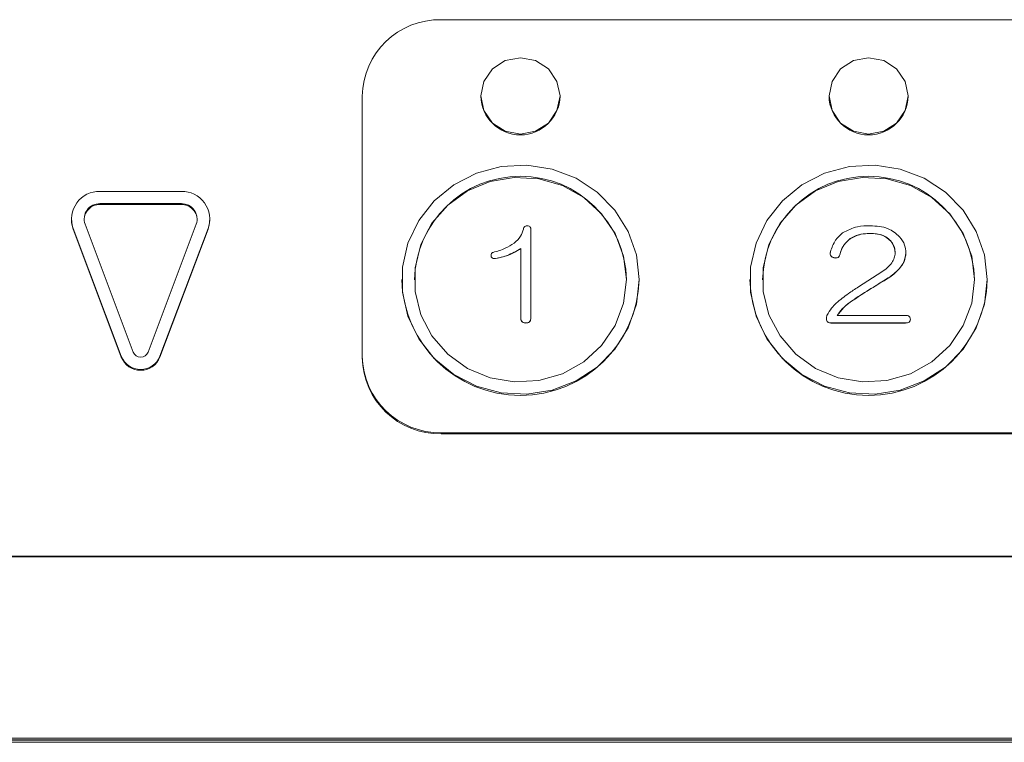
# Model space of a CAD drawing. Units: millimetres. Extents: x 78 to 2108, y 70 to 1414.
# Drawn here: x 676 to 738, y 411 to 457 of the extents above; entities that cross this region are included whole.
import ezdxf

# ---------------------------------------------------------------- set-up
doc = ezdxf.new("R2010")
doc.units = ezdxf.units.MM
doc.header["$LTSCALE"] = 5
doc.layers.add('JISSEN', color=179, linetype='Continuous')

msp = doc.modelspace()

# ---------------------------------------------------------------- linework, layer by layer
at = {"color": 7, "linetype": 'Continuous', "lineweight": 15}
for p, q in [((778.777, 456.646), (702.777, 456.646)), ((697.777, 451.816), (697.777, 435.396)), ((705.277, 451.829), (705.277, 451.816)), ((710.277, 451.816), (710.277, 451.829)), ((727.277, 451.829), (727.277, 451.816)), ((732.277, 451.816), (732.277, 451.829)), ((686.349, 445.802), (681.204, 445.802)), ((686.349, 445.029), (681.204, 445.029)), ((681.204, 445.029), (681.204, 444.977)), ((681.204, 444.977), (686.349, 444.977)), ((686.349, 445.029), (686.349, 444.977)), ((679.404, 444.063), (679.404, 444.011)), ((680.265, 443.733), (683.307, 435.652)), ((684.247, 435.652), (687.289, 443.733)), ((688.149, 444.011), (688.149, 444.063)), ((679.513, 443.469), (682.555, 435.388)), ((679.513, 443.469), (679.513, 443.417)), ((682.555, 435.336), (679.513, 443.417)), ((684.998, 435.388), (688.041, 443.469)), ((688.041, 443.417), (684.998, 435.336)), ((688.041, 443.469), (688.041, 443.417)), ((708.433, 443.392), (708.433, 437.822)), ((729.875, 443.153), (729.875, 443.145)), ((728.604, 442.823), (728.604, 442.816)), ((731.178, 442.674), (731.178, 442.666)), ((705.918, 441.777), (705.918, 441.767)), ((705.925, 441.767), (705.922, 441.708)), ((707.796, 437.822), (707.796, 442.194)), ((727.953, 441.805), (727.953, 441.797)), ((732.139, 441.925), (732.139, 441.917)), ((705.922, 441.715), (705.922, 441.708)), ((706.201, 441.566), (706.201, 441.558)), ((727.581, 441.625), (727.581, 441.618)), ((729.131, 439.769), (730.619, 440.727)), ((731.612, 440.817), (731.612, 440.809)), ((700.277, 440.23), (700.277, 440.225)), ((701.077, 440.23), (701.077, 440.228)), ((714.477, 440.228), (714.477, 440.23)), ((715.277, 440.225), (715.277, 440.23)), ((722.277, 440.23), (722.277, 440.225)), ((723.077, 440.23), (723.077, 440.228)), ((731.022, 440.338), (731.022, 440.33)), ((736.477, 440.228), (736.477, 440.23)), ((737.277, 440.225), (737.277, 440.23)), ((728.604, 438.81), (728.604, 438.803)), ((707.796, 437.822), (707.796, 437.814)), ((708.123, 437.498), (708.123, 437.491)), ((708.433, 437.822), (708.433, 437.814)), ((727.116, 437.762), (727.116, 437.755)), ((732.108, 437.498), (727.395, 437.498)), ((727.395, 437.498), (727.395, 437.491)), ((727.395, 437.491), (732.108, 437.491)), ((727.798, 437.972), (732.108, 437.972)), ((732.108, 437.498), (732.108, 437.491)), ((732.418, 437.732), (732.418, 437.725)), ((682.555, 435.388), (682.555, 435.336)), ((684.998, 435.388), (684.998, 435.336)), ((697.777, 435.396), (697.777, 435.318)), ((702.777, 430.566), (778.777, 430.566)), ((702.777, 430.566), (702.777, 430.488)), ((778.777, 430.488), (702.777, 430.488)), ((582.777, 422.761), (852.777, 422.761)), ((582.777, 422.735), (852.777, 422.735)), ((571.277, 411.271), (864.277, 411.271)), ((864.277, 411.012), (571.277, 411.012))]:
    msp.add_line(p, q, dxfattribs=at)
at = {"color": 7, "linetype": 'Continuous', "lineweight": 15, "flags": 128}
for points in [[(710.277, 451.829), (710.086, 452.753), (709.544, 453.537), (708.733, 454.06), (707.777, 454.244), (706.82, 454.06), (706.009, 453.537), (705.467, 452.753), (705.277, 451.829), (705.467, 450.905), (706.009, 450.122), (706.82, 449.598), (707.777, 449.414), (708.733, 449.598), (709.544, 450.122), (710.086, 450.905), (710.277, 451.829)], [(732.277, 451.829), (732.086, 452.753), (731.544, 453.537), (730.733, 454.06), (729.777, 454.244), (728.82, 454.06), (728.009, 453.537), (727.467, 452.753), (727.277, 451.829), (727.467, 450.905), (728.009, 450.122), (728.82, 449.598), (729.777, 449.414), (730.733, 449.598), (731.544, 450.122), (732.086, 450.905), (732.277, 451.829)], [(715.277, 440.23), (715.101, 441.788), (714.583, 443.272), (713.747, 444.615), (712.632, 445.752), (711.29, 446.631), (709.783, 447.211), (708.183, 447.464), (706.563, 447.379), (705.001, 446.96), (703.568, 446.227), (702.332, 445.212), (701.35, 443.965), (700.669, 442.544), (700.321, 441.014), (700.321, 439.447), (700.669, 437.917), (701.35, 436.495), (702.332, 435.248), (703.568, 434.234), (705.001, 433.5), (706.563, 433.081), (708.183, 432.997), (709.783, 433.25), (711.29, 433.83), (712.632, 434.709), (713.747, 435.846), (714.583, 437.188), (715.101, 438.673), (715.277, 440.23)], [(737.277, 440.23), (737.101, 441.788), (736.583, 443.272), (735.747, 444.615), (734.632, 445.752), (733.29, 446.631), (731.783, 447.211), (730.183, 447.464), (728.563, 447.379), (727.001, 446.96), (725.568, 446.227), (724.332, 445.212), (723.35, 443.965), (722.669, 442.544), (722.321, 441.014), (722.321, 439.447), (722.669, 437.917), (723.35, 436.495), (724.332, 435.248), (725.568, 434.234), (727.001, 433.5), (728.563, 433.081), (730.183, 432.997), (731.783, 433.25), (733.29, 433.83), (734.632, 434.709), (735.747, 435.846), (736.583, 437.188), (737.101, 438.673), (737.277, 440.23)], [(714.477, 440.23), (714.296, 441.723), (713.764, 443.135), (712.909, 444.39), (711.778, 445.421), (710.43, 446.173), (708.94, 446.604), (707.387, 446.691), (705.855, 446.43), (704.427, 445.835), (703.179, 444.938), (702.179, 443.787), (701.481, 442.444), (701.122, 440.982), (701.122, 439.479), (701.481, 438.017), (702.179, 436.674), (703.179, 435.523), (704.427, 434.626), (705.855, 434.031), (707.387, 433.77), (708.94, 433.857), (710.43, 434.288), (711.778, 435.039), (712.909, 436.07), (713.764, 437.326), (714.296, 438.738), (714.477, 440.23)], [(736.477, 440.23), (736.296, 441.723), (735.764, 443.135), (734.909, 444.39), (733.778, 445.421), (732.43, 446.173), (730.94, 446.604), (729.387, 446.691), (727.855, 446.43), (726.427, 445.835), (725.179, 444.938), (724.179, 443.787), (723.481, 442.444), (723.122, 440.982), (723.122, 439.479), (723.481, 438.017), (724.179, 436.674), (725.179, 435.523), (726.427, 434.626), (727.855, 434.031), (729.387, 433.77), (730.94, 433.857), (732.43, 434.288), (733.778, 435.039), (734.909, 436.07), (735.764, 437.326), (736.296, 438.738), (736.477, 440.23)], [(679.513, 443.417), (679.415, 443.822), (679.404, 444.011)], [(688.149, 444.011), (688.138, 443.822), (688.041, 443.417)]]:
    msp.add_lwpolyline(points, dxfattribs=at)
at = {"color": 7, "linetype": 'Continuous', "lineweight": 15}
for centre, radius, start, end in [((702.693, 451.73), 4.917, 89.02424, 178.98981), ((707.777, 451.874), 2.501, 181.33331, 358.66669), ((729.777, 451.874), 2.501, 181.33331, 358.66669), ((707.777, 440.058), 6.702, 1.45041, 178.54959), ((729.777, 440.058), 6.702, 1.45041, 178.54959), ((681.16, 444.054), 1.748, 88.56015, 199.54544), ((686.393, 444.054), 1.748, 340.45456, 91.43985), ((681.189, 443.992), 0.986, 89.12589, 177.35438), ((681.18, 444.058), 0.971, 88.56015, 199.54544), ((686.373, 444.058), 0.971, 340.45456, 91.43985), ((686.369, 443.997), 0.98, 2.33873, 91.181), ((707.777, 440.421), 7.503, 181.49934, 358.50066), ((729.777, 440.421), 7.503, 181.49934, 358.50066), ((683.777, 435.838), 0.505, 201.61847, 338.38153), ((683.777, 435.872), 1.314, 201.61847, 338.38153), ((683.777, 435.82), 1.314, 201.61847, 338.38153), ((702.693, 435.482), 4.917, 181.01019, 270.97576), ((702.693, 435.405), 4.917, 181.01019, 270.97576)]:
    msp.add_arc(centre, radius, start, end, dxfattribs=at)
for points, knots in [([(707.968, 443.422), (707.975, 443.455), (707.989, 443.52), (708.053, 443.594), (708.136, 443.628), (708.189, 443.631), (708.216, 443.632)], [0, 0, 0, 0, 0.280337, 0.558985, 0.779308, 1, 1, 1, 1]), ([(708.216, 443.632), (708.252, 443.63), (708.323, 443.626), (708.424, 443.537), (708.43, 443.447), (708.433, 443.392)], [0, 0, 0, 0, 0.281258, 0.560117, 1, 1, 1, 1]), ([(728.139, 443.183), (728.443, 443.339), (728.988, 443.62), (729.603, 443.628), (729.875, 443.632)], [0, 0, 0, 0, 0.557744, 1, 1, 1, 1]), ([(729.875, 443.632), (730.271, 443.614), (730.976, 443.582), (731.504, 443.138), (731.736, 442.943)], [0, 0, 0, 0, 0.561046, 1, 1, 1, 1]), ([(707.379, 442.524), (707.533, 442.666), (707.806, 442.921), (707.919, 443.269), (707.968, 443.422)], [0, 0, 0, 0, 0.560368, 1, 1, 1, 1]), ([(727.364, 441.985), (727.453, 442.243), (727.613, 442.704), (727.978, 443.036), (728.139, 443.183)], [0, 0, 0, 0, 0.559073, 1, 1, 1, 1]), ([(729.875, 443.153), (729.622, 443.144), (729.17, 443.129), (728.777, 442.917), (728.604, 442.823)], [0, 0, 0, 0, 0.560568, 1, 1, 1, 1]), ([(728.604, 442.816), (728.828, 442.928), (729.228, 443.129), (729.677, 443.14), (729.875, 443.145)], [0, 0, 0, 0, 0.558445, 1, 1, 1, 1]), ([(731.178, 442.674), (731.082, 442.766), (730.89, 442.95), (730.432, 443.123), (730.087, 443.141), (729.875, 443.153)], [0, 0, 0, 0, 0.279661, 0.559796, 1, 1, 1, 1]), ([(729.875, 443.145), (730.152, 443.133), (730.646, 443.113), (731.015, 442.802), (731.178, 442.666)], [0, 0, 0, 0, 0.561259, 1, 1, 1, 1]), ([(706.046, 441.955), (706.311, 442.028), (706.783, 442.158), (707.197, 442.412), (707.379, 442.524)], [0, 0, 0, 0, 0.560187, 1, 1, 1, 1]), ([(728.604, 442.823), (728.434, 442.662), (728.13, 442.372), (728.007, 441.979), (727.953, 441.805)], [0, 0, 0, 0, 0.558505, 1, 1, 1, 1]), ([(727.953, 441.797), (728.025, 442.019), (728.154, 442.413), (728.467, 442.693), (728.604, 442.816)], [0, 0, 0, 0, 0.560332, 1, 1, 1, 1]), ([(731.457, 441.925), (731.441, 442.078), (731.414, 442.352), (731.25, 442.575), (731.178, 442.674)], [0, 0, 0, 0, 0.55928, 1, 1, 1, 1]), ([(731.178, 442.666), (731.267, 442.538), (731.427, 442.311), (731.447, 442.037), (731.457, 441.917)], [0, 0, 0, 0, 0.559486, 1, 1, 1, 1]), ([(731.736, 442.943), (731.862, 442.771), (732.087, 442.463), (732.123, 442.089), (732.139, 441.925)], [0, 0, 0, 0, 0.559939, 1, 1, 1, 1]), ([(705.922, 441.715), (705.919, 441.743), (705.913, 441.797), (705.936, 441.873), (705.986, 441.926), (706.026, 441.945), (706.046, 441.955)], [0, 0, 0, 0, 0.280143, 0.559747, 0.779464, 1, 1, 1, 1]), ([(707.796, 442.194), (707.517, 442.033), (707.017, 441.744), (706.451, 441.62), (706.201, 441.566)], [0, 0, 0, 0, 0.559496, 1, 1, 1, 1]), ([(706.201, 441.558), (706.519, 441.63), (707.086, 441.759), (707.579, 442.056), (707.796, 442.187)], [0, 0, 0, 0, 0.560058, 1, 1, 1, 1]), ([(727.581, 441.625), (727.537, 441.638), (727.448, 441.664), (727.363, 441.767), (727.348, 441.882), (727.359, 441.951), (727.364, 441.985)], [0, 0, 0, 0, 0.280267, 0.558295, 0.779046, 1, 1, 1, 1]), ([(727.36, 441.916), (727.357, 441.893), (727.348, 441.825), (727.384, 441.722), (727.477, 441.646), (727.546, 441.627), (727.581, 441.618)], [0, 0, 0, 0, 0.173781, 0.493532, 0.746359, 1, 1, 1, 1]), ([(727.953, 441.805), (727.945, 441.777), (727.929, 441.721), (727.876, 441.647), (727.788, 441.604), (727.684, 441.6), (727.616, 441.617), (727.581, 441.625)], [0, 0, 0, 0, 0.18706, 0.373522, 0.559604, 0.779513, 1, 1, 1, 1]), ([(727.581, 441.618), (727.625, 441.607), (727.712, 441.586), (727.843, 441.61), (727.925, 441.698), (727.944, 441.764), (727.953, 441.797)], [0, 0, 0, 0, 0.28109, 0.559558, 0.779108, 1, 1, 1, 1]), ([(730.619, 440.727), (730.854, 440.899), (731.18, 441.139), (731.423, 441.594), (731.446, 441.815), (731.457, 441.925)], [0, 0, 0, 0, 0.559245, 0.779777, 1, 1, 1, 1]), ([(732.139, 441.925), (732.102, 441.69), (732.036, 441.269), (731.742, 440.955), (731.612, 440.817)], [0, 0, 0, 0, 0.558275, 1, 1, 1, 1]), ([(731.612, 440.809), (731.774, 440.989), (732.065, 441.311), (732.116, 441.732), (732.139, 441.917)], [0, 0, 0, 0, 0.5601, 1, 1, 1, 1]), ([(706.201, 441.566), (706.168, 441.563), (706.103, 441.557), (706.013, 441.586), (705.951, 441.645), (705.932, 441.692), (705.922, 441.715)], [0, 0, 0, 0, 0.28016, 0.559748, 0.77937, 1, 1, 1, 1]), ([(705.922, 441.708), (705.935, 441.678), (705.96, 441.619), (706.062, 441.549), (706.149, 441.555), (706.201, 441.558)], [0, 0, 0, 0, 0.280702, 0.561406, 1, 1, 1, 1]), ([(731.612, 440.817), (731.508, 440.72), (731.324, 440.547), (731.114, 440.402), (731.022, 440.338)], [0, 0, 0, 0, 0.560007, 1, 1, 1, 1]), ([(731.022, 440.33), (731.139, 440.412), (731.347, 440.559), (731.531, 440.733), (731.612, 440.809)], [0, 0, 0, 0, 0.559908, 1, 1, 1, 1]), ([(731.022, 440.338), (730.746, 440.168), (730.291, 439.889), (729.66, 439.495), (729.126, 439.161), (728.778, 438.927), (728.604, 438.81)], [0, 0, 0, 0, 0.340006, 0.560008, 0.78001, 1, 1, 1, 1]), ([(728.604, 438.803), (728.874, 438.981), (729.319, 439.276), (729.95, 439.67), (730.486, 440.001), (730.844, 440.22), (731.022, 440.33)], [0, 0, 0, 0, 0.339983, 0.559989, 0.779994, 1, 1, 1, 1]), ([(727.736, 438.751), (727.986, 438.954), (728.432, 439.318), (728.917, 439.631), (729.131, 439.769)], [0, 0, 0, 0, 0.559789, 1, 1, 1, 1]), ([(727.147, 437.972), (727.238, 438.131), (727.401, 438.414), (727.634, 438.648), (727.736, 438.751)], [0, 0, 0, 0, 0.559719, 1, 1, 1, 1]), ([(728.604, 438.81), (728.431, 438.674), (728.122, 438.43), (727.897, 438.112), (727.798, 437.972)], [0, 0, 0, 0, 0.560027, 1, 1, 1, 1]), ([(727.798, 437.964), (727.927, 438.14), (728.157, 438.455), (728.467, 438.697), (728.604, 438.803)], [0, 0, 0, 0, 0.559673, 1, 1, 1, 1]), ([(708.123, 437.498), (708.073, 437.501), (707.972, 437.506), (707.851, 437.59), (707.801, 437.708), (707.798, 437.784), (707.796, 437.822)], [0, 0, 0, 0, 0.280743, 0.558758, 0.779144, 1, 1, 1, 1]), ([(707.796, 437.814), (707.799, 437.766), (707.804, 437.669), (707.884, 437.548), (708.005, 437.496), (708.084, 437.492), (708.123, 437.491)], [0, 0, 0, 0, 0.280646, 0.558821, 0.77886, 1, 1, 1, 1]), ([(708.433, 437.822), (708.431, 437.775), (708.426, 437.681), (708.356, 437.56), (708.239, 437.504), (708.162, 437.5), (708.123, 437.498)], [0, 0, 0, 0, 0.280763, 0.559218, 0.779041, 1, 1, 1, 1]), ([(708.123, 437.491), (708.173, 437.493), (708.271, 437.499), (708.385, 437.587), (708.428, 437.703), (708.432, 437.777), (708.433, 437.814)], [0, 0, 0, 0, 0.28063, 0.558317, 0.77892, 1, 1, 1, 1]), ([(727.116, 437.762), (727.116, 437.802), (727.116, 437.874), (727.138, 437.942), (727.147, 437.972)], [0, 0, 0, 0, 0.560825, 1, 1, 1, 1]), ([(727.395, 437.498), (727.353, 437.501), (727.269, 437.505), (727.166, 437.57), (727.121, 437.667), (727.118, 437.731), (727.116, 437.762)], [0, 0, 0, 0, 0.28093, 0.559055, 0.778942, 1, 1, 1, 1]), ([(727.116, 437.755), (727.118, 437.714), (727.123, 437.633), (727.195, 437.535), (727.297, 437.496), (727.362, 437.492), (727.395, 437.491)], [0, 0, 0, 0, 0.280724, 0.559079, 0.779072, 1, 1, 1, 1]), ([(732.108, 437.972), (732.15, 437.97), (732.234, 437.967), (732.347, 437.921), (732.411, 437.829), (732.415, 437.765), (732.418, 437.732)], [0, 0, 0, 0, 0.28105, 0.560245, 0.779661, 1, 1, 1, 1]), ([(732.418, 437.732), (732.416, 437.705), (732.412, 437.651), (732.372, 437.577), (732.27, 437.507), (732.175, 437.502), (732.108, 437.498)], [0, 0, 0, 0, 0.187166, 0.374111, 0.561029, 1, 1, 1, 1]), ([(732.108, 437.491), (732.149, 437.492), (732.233, 437.495), (732.346, 437.539), (732.41, 437.629), (732.415, 437.693), (732.418, 437.725)], [0, 0, 0, 0, 0.281054, 0.560621, 0.779812, 1, 1, 1, 1])]:
    msp.add_open_spline(points, degree=3, knots=knots, dxfattribs=at)
at = {"layer": 'JISSEN'}
msp.add_line((865.267, 411.144), (570.226, 411.144), dxfattribs=at)

doc.saveas('drawing.dxf')
